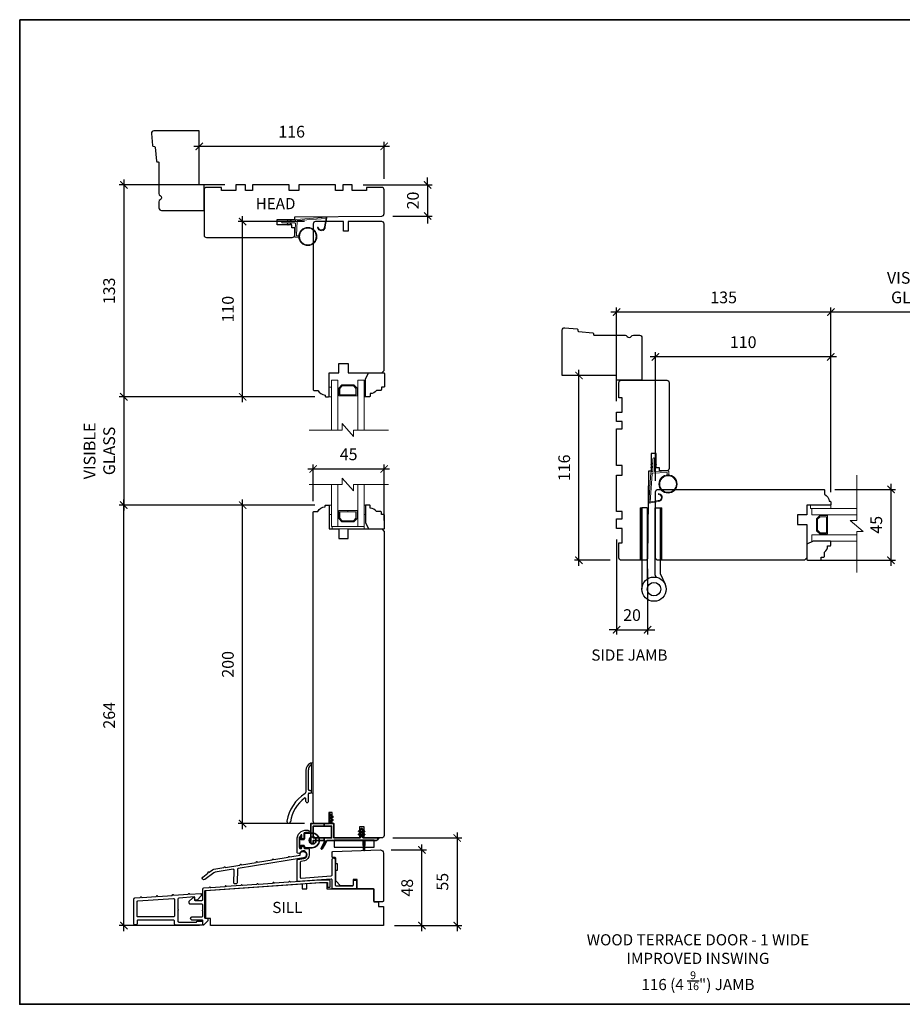
# Model space of a CAD drawing. Extents: x 2143 to 4438, y -820 to 2035.
# Drawn here: x 2143 to 2697, y 1417 to 2035 of the extents above; entities that cross this region are included whole.
import ezdxf

# ---------------------------------------------------------------- set-up
doc = ezdxf.new("R2010")
doc.units = 0
doc.header["$MEASUREMENT"] = 0
doc.header["$PDMODE"] = 2
doc.header["$PDSIZE"] = -2
doc.layers.get('0').update_dxf_attribs({"color": 5, "linetype": 'CONTINUOUS', "lineweight": 20})
doc.layers.get('DEFPOINTS').update_dxf_attribs({"color": 2, "linetype": 'CONTINUOUS'})
for name, color, linetype, lineweight in [('1', 1, 'CONTINUOUS', 13), ('18130$0$7', 7, 'CONTINUOUS', 25), ('2', 2, 'CONTINUOUS', 9), ('6', 6, 'CONTINUOUS', 5), ('8', 7, 'CONTINUOUS', 35), ('MC DH 166$0$Symbol (ISO)', 7, 'CONTINUOUS', 25), ('Symbol (ISO)', 7, 'CONTINUOUS', 25)]:
    doc.layers.add(name, color=color, linetype=linetype, lineweight=lineweight)
for name, color, linetype in [('18128$0$7', 7, 'CONTINUOUS'), ('3', 3, 'CONTINUOUS'), ('7', 7, 'CONTINUOUS'), ('HARDWARE', 1, 'CONTINUOUS')]:
    doc.layers.add(name, color=color, linetype=linetype)
doc.styles.add('MC DH 166$0$Note Text (ISO)', font='TAHOMA.TTF')
doc.styles.add('Note Text (ISO)', font='TAHOMA.TTF')
doc.styles.add('ROMANS', font='romans')
doc.dimstyles.new('SECTIONIMP', dxfattribs={"dimscale": 0.073, "dimtxt": 3.2, "dimasz": 2, "dimexe": 1.25, "dimexo": 3, "dimgap": 2, "dimtad": 1, "dimtoh": 1, "dimdec": 4, "dimzin": 11, "dimdsep": 46, "dimlunit": 4, "dimtxsty": 'ROMANS', "dimblk": 'ARCHTICK', "dimcen": 0, "dimdle": 1.5, "dimclrd": 256, "dimclre": 256, "dimclrt": 256, "dimazin": 0, "dimtfac": 1, "dimtdec": 4, "dimtix": 1, "dimtmove": 0, "dimatfit": 0, "dimldrblk": 'ARCHTICK', "dimfxl": 0, "dimfrac": 2, "dimtzin": 0, "dimarcsym": 0})

# ---------------------------------------------------------------- blocks, each defined once
blk = doc.blocks.new('1400C')
at = {"layer": '7'}
blk.add_lwpolyline([(4, 25), (4, 21.75), (14.98, 21.75), (15, 20), (69.51, 19.52, -0.41166), (71, 18.02), (71, 3, -0.414214), (69.5, 1.5), (60, 1.5), (60, 3.5), (51, 3.5), (51, 0), (45, 0), (45, 3.5), (40.5, 3.5), (40.5, 0), (17.5, 0), (17.5, 3.5), (11.5, 3.5), (11.5, 0), (-11.5, 0), (-11.5, 3.5), (-16, 3.5), (-16, 0), (-22, 0), (-22, 3.5), (-31, 3.5), (-31, 1.5), (-40.5, 1.5, -0.414214), (-42, 3), (-42, 31.5, -0.414214), (-40.5, 33), (13.4, 33, -0.41166), (14.9, 31.51), (14.94, 27), (13, 27), (13, 25)], format="xyb", close=True, dxfattribs=at)
blk = doc.blocks.new('4901C')
at = {"layer": '7'}
blk.add_lwpolyline([(0, 9), (-1.5, 9), (-1.5, 10.5, 0.414214), (-2, 11), (-4.5, 11, 0.236068), (-8.5, 13), (-8.5, 14.5, 0.414214), (-9, 15), (-11, 15, 0.414214), (-11.5, 14.5), (-11.5, 4), (-9.5, 0), (0, 0, 0.414214), (0.5, 0.5), (0.5, 8.5, 0.414214)], format="xyb", close=True, dxfattribs=at)
blk = doc.blocks.new('JUNK4')
at = {"layer": '7'}
blk.add_lwpolyline([(-11, -7, -0.238125), (-14, -2.5), (-14.5, -2.5, -0.414214), (-15, -2), (-15, -0.5, -0.414214), (-14.5, 0), (0, 0), (0, 6), (6, 6), (6, 12), (0, 12), (0, 33), (1.5, 34.5), (93.5, 34.5, -0.414214), (95, 33), (95, 12), (89, 12), (89, 9), (95, 9), (95, -8.5, -0.414214), (93.5, -10), (-10.5, -10, -0.414214), (-11, -9.5), (-11, -7)], format="xyb", dxfattribs=at)
blk = doc.blocks.new('1894C')
at = {"layer": '1'}
for p, q in [((3.2, 0.5), (3.83, 1.6)), ((3.71, 0.5), (4.22, 1.6)), ((5.2, 0.5), (5.83, 1.6)), ((5.71, 0.5), (6.22, 1.6)), ((22.93, 3.05), (22.43, 3.05)), ((27.84, -2.73), (26.85, 2.84)), ((27.35, 2.89), (28.35, -2.77)), ((3.2, -0.5), (3.83, -1.6)), ((3.71, -0.5), (4.22, -1.6)), ((5.2, -0.5), (5.83, -1.6)), ((5.71, -0.5), (6.22, -1.6))]:
    blk.add_line(p, q, dxfattribs=at)
for radius in [5.71, 5.21]:
    blk.add_circle((16.41, 8.99), radius, dxfattribs=at)
for centre, radius, start, end in [((4.03, 1.6), 0.194, 310, 180), ((6.03, 1.6), 0.194, 310, 180), ((24.89, 2.89), 2.47, 360, 176.12985), ((24.89, 2.89), 1.96, 358.79613, 175.14295), ((4.03, -1.6), 0.194, 180, 50), ((6.03, -1.6), 0.194, 180, 50), ((27.54, -2.79), 0.3, 265.87745, 10), ((28.06, -2.82), 0.3, 265.87745, 10)]:
    blk.add_arc(centre, radius, start, end, dxfattribs=at)
at = {"layer": '6'}
for p, q in [((8.61, 0.82), (8.19, 8.96)), ((8.69, 9.49), (10.72, 9.49)), ((0.5, 0.5), (8.31, 0.5)), ((0.5, -0.5), (8.35, -0.5)), ((8.64, -0.78), (8.67, -1.29)), ((9.13, -1.76), (28.04, -3.12))]:
    blk.add_line(p, q, dxfattribs=at)
blk.add_lwpolyline([(27.75, -2.26), (9.97, -0.98, -0.378255), (9.69, -0.7), (9.23, 8.17, -0.429634), (9.53, 8.49), (10.72, 8.49)], format="xyb", dxfattribs=at)
for centre, radius, start, end in [((8.69, 8.99), 0.5, 90, 183), ((0.5, 0), 0.5, 90, 270), ((8.31, 0.8), 0.3, 270, 3), ((8.35, -0.8), 0.3, 3, 90), ((9.17, -1.26), 0.5, 183, 265.87745)]:
    blk.add_arc(centre, radius, start, end, dxfattribs=at)
blk = doc.blocks.new('S210')
at = {"layer": '6', "rotation": 270}
blk.add_blockref('1894C', (2.84, -12.13), dxfattribs=at)
blk = doc.blocks.new('_ArchTick')
at = {"color": 0, "linetype": 'ByBlock', "const_width": 0.15}
blk.add_lwpolyline([(-0.5, -0.5), (0.5, 0.5)], dxfattribs=at)
blk = doc.blocks.new('*D52')
at = {"layer": '2', "linetype": 'Continuous', "lineweight": -2}
for p, q in [((2375.54, 1955.71), (2252.64, 1955.71)), ((2256.09, 1938.4), (2256.09, 1958.58)), ((2372.09, 1935.4), (2372.09, 1958.58))]:
    blk.add_line(p, q, dxfattribs=at)
at = {"layer": 'DEFPOINTS', "color": 0, "linetype": 'Continuous'}
for p in [(2256.09, 1955.71), (2256.09, 1931.5), (2372.09, 1928.5)]:
    blk.add_point(p, dxfattribs=at)
at = {"layer": '2', "linetype": 'Continuous', "lineweight": -2, "xscale": 4.6, "yscale": 4.6, "zscale": 4.6, "rotation": 180}
blk.add_blockref('_ArchTick', (2256.09, 1955.71), dxfattribs=at)
at = {"layer": '2', "linetype": 'Continuous', "lineweight": -2, "xscale": 4.6, "yscale": 4.6, "zscale": 4.6}
blk.add_blockref('_ArchTick', (2372.09, 1955.71), dxfattribs=at)
at = {"layer": '2', "linetype": 'Continuous', "insert": (2314.09, 1963.99), "char_height": 7.36, "attachment_point": 5, "style": 'ROMANS'}
blk.add_mtext('116', dxfattribs=at)
blk = doc.blocks.new('*D53')
at = {"layer": '2', "linetype": 'Continuous', "lineweight": -2}
for p, q in [((2272.19, 1931.5), (2205.93, 1931.5)), ((2208.8, 1934.95), (2208.8, 1795.05)), ((2328.69, 1798.5), (2205.93, 1798.5))]:
    blk.add_line(p, q, dxfattribs=at)
at = {"layer": 'DEFPOINTS', "color": 0, "linetype": 'Continuous'}
for p in [(2279.09, 1931.5), (2208.8, 1798.5), (2335.59, 1798.5)]:
    blk.add_point(p, dxfattribs=at)
at = {"layer": '2', "linetype": 'Continuous', "lineweight": -2, "xscale": 4.6, "yscale": 4.6, "zscale": 4.6}
for p, rotation in [((2208.8, 1931.5), 90), ((2208.8, 1798.5), 270)]:
    blk.add_blockref('_ArchTick', p, dxfattribs=dict(at, rotation=rotation))
at = {"layer": '2', "linetype": 'Continuous', "insert": (2200.52, 1865), "char_height": 7.36, "attachment_point": 5, "rotation": 90, "style": 'ROMANS'}
blk.add_mtext('133', dxfattribs=at)
blk = doc.blocks.new('*D54')
at = {"layer": '2', "linetype": 'Continuous', "lineweight": -2}
for p, q in [((2283.3, 1795.05), (2283.3, 1911.95)), ((2322.19, 1908.5), (2280.42, 1908.5)), ((2328.69, 1798.5), (2280.42, 1798.5))]:
    blk.add_line(p, q, dxfattribs=at)
at = {"layer": 'DEFPOINTS', "color": 0, "linetype": 'Continuous'}
for p in [(2283.3, 1908.5), (2329.09, 1908.5), (2335.59, 1798.5)]:
    blk.add_point(p, dxfattribs=at)
at = {"layer": '2', "linetype": 'Continuous', "lineweight": -2, "xscale": 4.6, "yscale": 4.6, "zscale": 4.6}
for p, rotation in [((2283.3, 1908.5), 90), ((2283.3, 1798.5), 270)]:
    blk.add_blockref('_ArchTick', p, dxfattribs=dict(at, rotation=rotation))
at = {"layer": '2', "linetype": 'Continuous', "insert": (2275.02, 1853.5), "char_height": 7.36, "attachment_point": 5, "rotation": 90, "style": 'ROMANS'}
blk.add_mtext('110', dxfattribs=at)
blk = doc.blocks.new('*D55')
at = {"layer": '2', "linetype": 'Continuous', "lineweight": -2}
for p, q in [((2208.8, 1463.05), (2208.8, 1733.95)), ((2328.69, 1730.5), (2205.93, 1730.5)), ((2256.25, 1466.5), (2205.93, 1466.5))]:
    blk.add_line(p, q, dxfattribs=at)
at = {"layer": 'DEFPOINTS', "color": 0, "linetype": 'Continuous'}
for p in [(2208.8, 1730.5), (2335.59, 1730.5), (2263.15, 1466.5)]:
    blk.add_point(p, dxfattribs=at)
at = {"layer": '2', "linetype": 'Continuous', "lineweight": -2, "xscale": 4.6, "yscale": 4.6, "zscale": 4.6}
for p, rotation in [((2208.8, 1730.5), 90), ((2208.8, 1466.5), 270)]:
    blk.add_blockref('_ArchTick', p, dxfattribs=dict(at, rotation=rotation))
at = {"layer": '2', "linetype": 'Continuous', "insert": (2200.52, 1598.5), "char_height": 7.36, "attachment_point": 5, "rotation": 90, "style": 'ROMANS'}
blk.add_mtext('264', dxfattribs=at)
blk = doc.blocks.new('*D56')
at = {"layer": '2', "linetype": 'Continuous', "lineweight": -2}
for p, q in [((2283.3, 1527.05), (2283.3, 1733.95)), ((2328.69, 1730.5), (2280.42, 1730.5)), ((2322.19, 1530.5), (2280.42, 1530.5))]:
    blk.add_line(p, q, dxfattribs=at)
at = {"layer": 'DEFPOINTS', "color": 0, "linetype": 'Continuous'}
for p in [(2283.3, 1730.5), (2335.59, 1730.5), (2329.09, 1530.5)]:
    blk.add_point(p, dxfattribs=at)
at = {"layer": '2', "linetype": 'Continuous', "lineweight": -2, "xscale": 4.6, "yscale": 4.6, "zscale": 4.6}
for p, rotation in [((2283.3, 1730.5), 90), ((2283.3, 1530.5), 270)]:
    blk.add_blockref('_ArchTick', p, dxfattribs=dict(at, rotation=rotation))
at = {"layer": '2', "linetype": 'Continuous', "insert": (2275.02, 1630.5), "char_height": 7.36, "attachment_point": 5, "rotation": 90, "style": 'ROMANS'}
blk.add_mtext('200', dxfattribs=at)
blk = doc.blocks.new('*D57')
at = {"layer": '2', "linetype": 'Continuous', "lineweight": -2}
for p, q in [((2327.59, 1732.9), (2327.59, 1756.01)), ((2372.09, 1720.9), (2372.09, 1756.01)), ((2375.54, 1753.14), (2324.14, 1753.14))]:
    blk.add_line(p, q, dxfattribs=at)
at = {"layer": 'DEFPOINTS', "color": 0, "linetype": 'Continuous'}
for p in [(2327.59, 1753.14), (2327.59, 1726), (2372.09, 1714)]:
    blk.add_point(p, dxfattribs=at)
at = {"layer": '2', "linetype": 'Continuous', "lineweight": -2, "xscale": 4.6, "yscale": 4.6, "zscale": 4.6, "rotation": 180}
blk.add_blockref('_ArchTick', (2327.59, 1753.14), dxfattribs=at)
at = {"layer": '2', "linetype": 'Continuous', "lineweight": -2, "xscale": 4.6, "yscale": 4.6, "zscale": 4.6}
blk.add_blockref('_ArchTick', (2372.09, 1753.14), dxfattribs=at)
at = {"layer": '2', "linetype": 'Continuous', "insert": (2349.84, 1761.42), "char_height": 7.36, "attachment_point": 5, "style": 'ROMANS'}
blk.add_mtext('45', dxfattribs=at)
blk = doc.blocks.new('*D58')
at = {"layer": '2', "linetype": 'Continuous', "lineweight": -2}
for p, q in [((2208.83, 1801.95), (2208.83, 1727.05)), ((2328.24, 1798.5), (2205.95, 1798.5)), ((2328.69, 1730.5), (2205.95, 1730.5))]:
    blk.add_line(p, q, dxfattribs=at)
at = {"layer": 'DEFPOINTS', "color": 0, "linetype": 'Continuous'}
for p in [(2335.14, 1798.5), (2208.83, 1730.5), (2335.59, 1730.5)]:
    blk.add_point(p, dxfattribs=at)
at = {"layer": '2', "linetype": 'Continuous', "lineweight": -2, "xscale": 4.6, "yscale": 4.6, "zscale": 4.6}
for p, rotation in [((2208.83, 1798.5), 90), ((2208.83, 1730.5), 270)]:
    blk.add_blockref('_ArchTick', p, dxfattribs=dict(at, rotation=rotation))
at = {"layer": '2', "linetype": 'Continuous', "insert": (2194.41, 1764.5), "char_height": 7.36, "attachment_point": 5, "rotation": 90, "style": 'ROMANS'}
blk.add_mtext('VISIBLE\\PGLASS', dxfattribs=at)
blk = doc.blocks.new('*D59')
at = {"layer": '2', "linetype": 'Continuous', "lineweight": -2}
for p, q in [((2399.39, 1931.5), (2399.39, 1936.1)), ((2358.99, 1931.5), (2402.26, 1931.5)), ((2399.39, 1931.5), (2399.39, 1911.98)), ((2377.5, 1911.98), (2402.26, 1911.98)), ((2399.39, 1911.98), (2399.39, 1907.38))]:
    blk.add_line(p, q, dxfattribs=at)
at = {"layer": 'DEFPOINTS', "color": 0, "linetype": 'Continuous'}
for p in [(2352.09, 1931.5), (2370.6, 1911.98), (2399.39, 1911.98)]:
    blk.add_point(p, dxfattribs=at)
at = {"layer": '2', "linetype": 'Continuous', "lineweight": -2, "xscale": 4.6, "yscale": 4.6, "zscale": 4.6}
for p, rotation in [((2399.39, 1931.5), 270), ((2399.39, 1911.98), 90)]:
    blk.add_blockref('_ArchTick', p, dxfattribs=dict(at, rotation=rotation))
at = {"layer": '2', "linetype": 'Continuous', "insert": (2391.11, 1921.74), "char_height": 7.36, "attachment_point": 5, "rotation": 90, "style": 'ROMANS'}
blk.add_mtext('20', dxfattribs=at)
blk = doc.blocks.new('*D60')
at = {"layer": '2', "linetype": 'Continuous', "lineweight": -2}
for p, q in [((2395.78, 1463.05), (2395.78, 1517.46)), ((2376.45, 1514.01), (2398.66, 1514.01)), ((2378.55, 1466.5), (2398.66, 1466.5))]:
    blk.add_line(p, q, dxfattribs=at)
at = {"layer": 'DEFPOINTS', "color": 0, "linetype": 'Continuous'}
for p in [(2369.55, 1514.01), (2395.78, 1514.01), (2371.65, 1466.5)]:
    blk.add_point(p, dxfattribs=at)
at = {"layer": '2', "linetype": 'Continuous', "lineweight": -2, "xscale": 4.6, "yscale": 4.6, "zscale": 4.6}
for p, rotation in [((2395.78, 1514.01), 90), ((2395.78, 1466.5), 270)]:
    blk.add_blockref('_ArchTick', p, dxfattribs=dict(at, rotation=rotation))
at = {"layer": '2', "linetype": 'Continuous', "insert": (2387.5, 1490.26), "char_height": 7.36, "attachment_point": 5, "rotation": 90, "style": 'ROMANS'}
blk.add_mtext('48', dxfattribs=at)
blk = doc.blocks.new('*D61')
at = {"layer": '2', "linetype": 'Continuous', "lineweight": -2}
for p, q in [((2377.49, 1521.5), (2420.77, 1521.5)), ((2417.9, 1524.95), (2417.9, 1463.05)), ((2378.55, 1466.5), (2420.77, 1466.5))]:
    blk.add_line(p, q, dxfattribs=at)
at = {"layer": 'DEFPOINTS', "color": 0, "linetype": 'Continuous'}
for p in [(2370.59, 1521.5), (2371.65, 1466.5), (2417.9, 1466.5)]:
    blk.add_point(p, dxfattribs=at)
at = {"layer": '2', "linetype": 'Continuous', "lineweight": -2, "xscale": 4.6, "yscale": 4.6, "zscale": 4.6}
for p, rotation in [((2417.9, 1521.5), 90), ((2417.9, 1466.5), 270)]:
    blk.add_blockref('_ArchTick', p, dxfattribs=dict(at, rotation=rotation))
at = {"layer": '2', "linetype": 'Continuous', "insert": (2409.62, 1494), "char_height": 7.36, "attachment_point": 5, "rotation": 90, "style": 'ROMANS'}
blk.add_mtext('55', dxfattribs=at)
blk = doc.blocks.new('1844C')
at = {"layer": 'HARDWARE'}
for p, q in [((0, 0), (0, 51.18)), ((-11.61, 41.28), (-14.6, 48.13)), ((-8.27, 42.14), (-8.94, 43.68)), ((-3.4, 0), (-3.4, 44.83)), ((-11.61, 0), (-11.61, 41.28)), ((-8.2, 0), (-8.2, 41.82)), ((-8.2, 0), (-11.61, 0)), ((-3.4, 0), (0, 0))]:
    blk.add_line(p, q, dxfattribs=at)
for radius in [7.62, 4.22]:
    blk.add_circle((-7.62, 51.18), radius, dxfattribs=at)
blk.add_arc((-8.99, 41.82), 0.787, 0, 23.59901, dxfattribs=at)
blk = doc.blocks.new('*D79')
at = {"layer": '2', "linetype": 'Continuous', "lineweight": -2}
for p, q in [((2542.38, 1745.78), (2542.38, 1826.42)), ((2652.38, 1738.53), (2652.38, 1826.42)), ((2655.83, 1823.55), (2538.93, 1823.55))]:
    blk.add_line(p, q, dxfattribs=at)
at = {"layer": 'DEFPOINTS', "color": 0, "linetype": 'Continuous'}
for p in [(2542.38, 1823.55), (2542.38, 1738.88), (2652.38, 1731.63)]:
    blk.add_point(p, dxfattribs=at)
at = {"layer": '2', "linetype": 'Continuous', "lineweight": -2, "xscale": 4.6, "yscale": 4.6, "zscale": 4.6, "rotation": 180}
blk.add_blockref('_ArchTick', (2542.38, 1823.55), dxfattribs=at)
at = {"layer": '2', "linetype": 'Continuous', "lineweight": -2, "xscale": 4.6, "yscale": 4.6, "zscale": 4.6}
blk.add_blockref('_ArchTick', (2652.38, 1823.55), dxfattribs=at)
at = {"layer": '2', "linetype": 'Continuous', "insert": (2597.38, 1831.83), "char_height": 7.36, "attachment_point": 5, "style": 'ROMANS'}
blk.add_mtext('110', dxfattribs=at)
blk = doc.blocks.new('*D80')
at = {"layer": '2', "linetype": 'Continuous', "lineweight": -2}
for p, q in [((2655.83, 1851.67), (2514.43, 1851.67)), ((2517.88, 1795.78), (2517.88, 1854.55)), ((2652.38, 1739.28), (2652.38, 1854.55))]:
    blk.add_line(p, q, dxfattribs=at)
at = {"layer": 'DEFPOINTS', "color": 0, "linetype": 'Continuous'}
for p in [(2517.88, 1851.67), (2517.88, 1788.88), (2652.38, 1732.38)]:
    blk.add_point(p, dxfattribs=at)
at = {"layer": '2', "linetype": 'Continuous', "lineweight": -2, "xscale": 4.6, "yscale": 4.6, "zscale": 4.6, "rotation": 180}
blk.add_blockref('_ArchTick', (2517.88, 1851.67), dxfattribs=at)
at = {"layer": '2', "linetype": 'Continuous', "lineweight": -2, "xscale": 4.6, "yscale": 4.6, "zscale": 4.6}
blk.add_blockref('_ArchTick', (2652.38, 1851.67), dxfattribs=at)
at = {"layer": '2', "linetype": 'Continuous', "insert": (2585.13, 1859.95), "char_height": 7.36, "attachment_point": 5, "style": 'ROMANS'}
blk.add_mtext('135', dxfattribs=at)
blk = doc.blocks.new('*D83')
at = {"layer": '2', "linetype": 'Continuous', "lineweight": -2}
for p, q in [((2690.12, 1743.83), (2690.12, 1692.43)), ((2654.78, 1740.38), (2692.99, 1740.38)), ((2642.78, 1695.88), (2692.99, 1695.88))]:
    blk.add_line(p, q, dxfattribs=at)
at = {"layer": 'DEFPOINTS', "color": 0, "linetype": 'Continuous'}
for p in [(2647.88, 1740.38), (2635.88, 1695.88), (2690.12, 1695.88)]:
    blk.add_point(p, dxfattribs=at)
at = {"layer": '2', "linetype": 'Continuous', "lineweight": -2, "xscale": 4.6, "yscale": 4.6, "zscale": 4.6}
for p, rotation in [((2690.12, 1740.38), 90), ((2690.12, 1695.88), 270)]:
    blk.add_blockref('_ArchTick', p, dxfattribs=dict(at, rotation=rotation))
at = {"layer": '2', "linetype": 'Continuous', "insert": (2681.84, 1718.13), "char_height": 7.36, "attachment_point": 5, "rotation": 90, "style": 'ROMANS'}
blk.add_mtext('45', dxfattribs=at)
blk = doc.blocks.new('*D84')
at = {"layer": '2', "linetype": 'Continuous', "lineweight": -2}
for p, q in [((2510.98, 1811.88), (2491.45, 1811.88)), ((2494.33, 1692.43), (2494.33, 1815.33)), ((2513.98, 1695.88), (2491.45, 1695.88))]:
    blk.add_line(p, q, dxfattribs=at)
at = {"layer": 'DEFPOINTS', "color": 0, "linetype": 'Continuous'}
for p in [(2494.33, 1811.88), (2517.88, 1811.88), (2520.88, 1695.88)]:
    blk.add_point(p, dxfattribs=at)
at = {"layer": '2', "linetype": 'Continuous', "lineweight": -2, "xscale": 4.6, "yscale": 4.6, "zscale": 4.6}
for p, rotation in [((2494.33, 1811.88), 90), ((2494.33, 1695.88), 270)]:
    blk.add_blockref('_ArchTick', p, dxfattribs=dict(at, rotation=rotation))
at = {"layer": '2', "linetype": 'Continuous', "insert": (2486.05, 1753.88), "char_height": 7.36, "attachment_point": 5, "rotation": 90, "style": 'ROMANS'}
blk.add_mtext('116', dxfattribs=at)
blk = doc.blocks.new('*D85')
at = {"layer": '2', "linetype": 'Continuous', "lineweight": -2}
for p, q in [((2517.88, 1708.98), (2517.88, 1649.32)), ((2537.4, 1690.47), (2537.4, 1649.32)), ((2517.88, 1652.2), (2513.28, 1652.2)), ((2517.88, 1652.2), (2537.4, 1652.2)), ((2537.4, 1652.2), (2542, 1652.2))]:
    blk.add_line(p, q, dxfattribs=at)
at = {"layer": 'DEFPOINTS', "color": 0, "linetype": 'Continuous'}
for p in [(2517.88, 1715.88), (2537.4, 1697.37), (2537.4, 1652.2)]:
    blk.add_point(p, dxfattribs=at)
at = {"layer": '2', "linetype": 'Continuous', "lineweight": -2, "xscale": 4.6, "yscale": 4.6, "zscale": 4.6}
blk.add_blockref('_ArchTick', (2517.88, 1652.2), dxfattribs=at)
at = {"layer": '2', "linetype": 'Continuous', "lineweight": -2, "xscale": 4.6, "yscale": 4.6, "zscale": 4.6, "rotation": 180}
blk.add_blockref('_ArchTick', (2537.4, 1652.2), dxfattribs=at)
at = {"layer": '2', "linetype": 'Continuous', "insert": (2527.64, 1660.48), "char_height": 7.36, "attachment_point": 5, "style": 'ROMANS'}
blk.add_mtext('20', dxfattribs=at)
blk = doc.blocks.new('*D87')
at = {"layer": '2', "linetype": 'Continuous', "lineweight": -2}
for p, q in [((2761.83, 1851.67), (2648.93, 1851.67)), ((2652.38, 1738.88), (2652.38, 1854.55)), ((2758.38, 1739.28), (2758.38, 1854.55))]:
    blk.add_line(p, q, dxfattribs=at)
at = {"layer": 'DEFPOINTS', "color": 0, "linetype": 'Continuous'}
for p in [(2652.38, 1851.67), (2652.38, 1731.98), (2758.38, 1732.38)]:
    blk.add_point(p, dxfattribs=at)
at = {"layer": '2', "linetype": 'Continuous', "lineweight": -2, "xscale": 4.6, "yscale": 4.6, "zscale": 4.6, "rotation": 180}
blk.add_blockref('_ArchTick', (2652.38, 1851.67), dxfattribs=at)
at = {"layer": '2', "linetype": 'Continuous', "lineweight": -2, "xscale": 4.6, "yscale": 4.6, "zscale": 4.6}
blk.add_blockref('_ArchTick', (2758.38, 1851.67), dxfattribs=at)
at = {"layer": '2', "linetype": 'Continuous', "insert": (2705.38, 1866.09), "char_height": 7.36, "attachment_point": 5, "style": 'ROMANS'}
blk.add_mtext('VISIBLE\\PGLASS', dxfattribs=at)

msp = doc.modelspace()

# ---------------------------------------------------------------- hatches: boundary and pattern name
at = {"layer": '1'}
h = msp.add_hatch(dxfattribs=at)
h.set_pattern_fill('ANSI31', color=256, style=0)
h.set_pattern_definition([(45, (2193.2729, 1261.21732), (-0.088388348, 0.088388348), [])])
h.paths.add_polyline_path([(2532.78, 1695.88), (2533.78, 1695.88), (2533.78, 1728.88), (2532.78, 1728.88)])
h = msp.add_hatch(dxfattribs=at)
h.set_pattern_fill('ANSI31', color=256, style=0)
h.set_pattern_definition([(45, (2205.8807, 1261.21732), (-0.088388348, 0.088388348), [])])
h.paths.add_polyline_path([(2545.38, 1695.88), (2546.38, 1695.88), (2546.38, 1728.88), (2545.38, 1728.88)])

# ---------------------------------------------------------------- linework, layer by layer
at = {"layer": '1', "color": 1}
for points in [[(2339.09, 1777.63), (2339.09, 1809), (2343.09, 1809), (2343.09, 1777.63)], [(2359.59, 1777.63), (2359.59, 1809), (2355.59, 1809), (2355.59, 1777.63)], [(2343.09, 1743.44), (2343.09, 1717), (2339.09, 1717), (2339.09, 1743.44)], [(2355.59, 1743.44), (2355.59, 1717), (2359.59, 1717), (2359.59, 1743.44)], [(2668.59, 1728.38), (2640.38, 1728.38), (2640.38, 1724.38), (2668.59, 1724.38)], [(2668.59, 1707.88), (2640.38, 1707.88), (2640.38, 1711.88), (2668.59, 1711.88)]]:
    msp.add_lwpolyline(points, dxfattribs=at)
for points in [[(2343.59, 1804.01), (2345.58, 1806), (2353.1, 1806), (2355.09, 1804.01), (2355.09, 1799), (2349.38, 1799), (2349.38, 1799.7), (2354.39, 1799.7), (2354.39, 1803.72), (2352.81, 1805.3), (2345.87, 1805.3), (2344.29, 1803.72), (2344.29, 1799.7), (2349.33, 1799.7), (2349.33, 1799), (2343.59, 1799)], [(2343.59, 1721.99), (2345.58, 1720), (2353.1, 1720), (2355.09, 1721.99), (2355.09, 1727), (2349.38, 1727), (2349.38, 1726.3), (2354.39, 1726.3), (2354.39, 1722.28), (2352.81, 1720.7), (2345.87, 1720.7), (2344.29, 1722.28), (2344.29, 1726.3), (2349.33, 1726.3), (2349.33, 1727), (2343.59, 1727)], [(2645.37, 1712.38), (2643.38, 1714.37), (2643.38, 1721.89), (2645.37, 1723.88), (2650.38, 1723.88), (2650.38, 1718.17), (2649.68, 1718.17), (2649.68, 1723.18), (2645.66, 1723.18), (2644.08, 1721.6), (2644.08, 1714.66), (2645.66, 1713.08), (2649.68, 1713.08), (2649.68, 1718.13), (2650.38, 1718.13), (2650.38, 1712.38)]]:
    msp.add_lwpolyline(points, close=True, dxfattribs=at)
at = {"layer": '1'}
for points in [[(2532.78, 1695.88), (2533.78, 1695.88), (2533.78, 1728.88), (2532.78, 1728.88)], [(2545.38, 1695.88), (2546.38, 1695.88), (2546.38, 1728.88), (2545.38, 1728.88)]]:
    msp.add_lwpolyline(points, close=True, dxfattribs=at)
at = {"layer": '18128$0$7'}
msp.add_lwpolyline([(2260.15, 1471), (2260.15, 1488.5), (2320.65, 1492.7), (2320.65, 1489.5), (2323.65, 1489.5), (2323.65, 1492.91), (2332.15, 1493.5), (2336.15, 1493.5), (2336.15, 1489.5), (2365.64, 1489.5), (2365.64, 1481.5), (2368.65, 1481.5), (2368.65, 1478.5), (2371.65, 1478.5), (2371.65, 1466.5), (2263.15, 1466.5), (2263.15, 1471)], close=True, dxfattribs=at)
at = {"layer": '18130$0$7'}
msp.add_lwpolyline([(2366.14, 1481.5, -0.414214), (2365.64, 1482), (2365.64, 1489, 0.414214), (2365.14, 1489.5), (2355.68, 1489.5, -0.414214), (2355.18, 1490), (2355.18, 1495.5), (2352.68, 1495.5), (2352.68, 1492, -0.414214), (2352.18, 1491.5), (2344.79, 1491.5), (2341.79, 1494.5), (2341.79, 1501.22), (2342.79, 1501.22), (2342.79, 1505.22), (2341.79, 1505.22), (2341.79, 1508.72, 0.412903), (2341.29, 1509.22), (2339.9, 1509.22, -0.414214), (2339.4, 1509.72), (2339.4, 1512.48, -0.404026), (2339.88, 1512.98), (2369.55, 1514.01, -0.429634), (2371.65, 1512.02), (2371.65, 1482, -0.414214), (2371.15, 1481.5)], format="xyb", close=True, dxfattribs=at)
at = {"layer": '2'}
for points in [[(2325.15, 1777.63), (2345.85, 1777.63), (2345.85, 1781.63), (2352.85, 1773.63), (2352.85, 1777.63), (2374.9, 1777.63)], [(2325.15, 1743.44), (2345.85, 1743.44), (2345.85, 1747.44), (2352.85, 1739.44), (2352.85, 1743.44), (2374.9, 1743.44)], [(2668.59, 1749.37), (2668.59, 1720.88), (2664.59, 1720.88), (2672.59, 1713.88), (2668.59, 1713.88), (2668.59, 1688.13)]]:
    msp.add_lwpolyline(points, dxfattribs=at)
at = {"layer": '3'}
for p, q in [((2324.59, 1551.79), (2324.59, 1564.23)), ((2324.59, 1544.49), (2324.59, 1549.19)), ((2325.79, 1551.29), (2325.09, 1551.29)), ((2325.09, 1549.69), (2325.79, 1549.69))]:
    msp.add_line(p, q, dxfattribs=at)
msp.add_lwpolyline([(2322.99, 1563.89), (2322.99, 1550.3)], dxfattribs=at)
for points in [[(2322.48, 1549.38, 0.216623), (2311.14, 1532.07)], [(2322.99, 1544.49), (2322.99, 1546.11, 0.617712), (2322.19, 1546.51, 0.196296), (2313.31, 1531.73)], [(2259.05, 1467), (2261.65, 1469.6), (2261.65, 1470.75, 0.414214), (2261.4, 1471), (2259.9, 1471, -0.414214), (2259.65, 1471.25), (2259.65, 1488.27, -0.395486), (2259.88, 1488.52), (2331.64, 1493.54), (2336.4, 1493.54, -0.414214), (2336.65, 1493.29), (2336.65, 1490.78, 0.414214), (2336.9, 1490.53), (2337.9, 1490.53, 0.414214), (2338.15, 1490.78), (2338.15, 1494.79, 0.414214), (2337.9, 1495.04), (2331.58, 1495.04), (2313.27, 1493.76), (2312.8, 1494.16, 0.41421), (2312.52, 1494.14), (2312.11, 1493.67), (2303.27, 1493.06), (2302.8, 1493.47, 0.414213), (2302.52, 1493.45), (2302.11, 1492.97), (2293.27, 1492.36), (2292.8, 1492.77, 0.414214), (2292.52, 1492.75), (2292.11, 1492.28), (2283.27, 1491.66), (2282.8, 1492.07, 0.414214), (2282.52, 1492.05), (2282.11, 1491.58), (2273.27, 1490.96), (2272.8, 1491.37, 0.414213), (2272.52, 1491.35), (2272.11, 1490.88), (2263.27, 1490.26), (2262.8, 1490.67, 0.414214), (2262.52, 1490.65), (2262.11, 1490.18), (2258.75, 1489.94, 0.393911), (2258.15, 1489.29), (2258.15, 1482.75, -0.414214), (2257.5, 1482.1), (2253.65, 1482.1, -0.414214), (2253.4, 1482.35), (2253.4, 1483.75, 0.414214), (2253.15, 1483.95), (2252, 1483.95), (2249.65, 1481.6), (2249.65, 1480.75, 0.414214), (2250.3, 1480.1), (2257.5, 1480.1, -0.414214), (2258.15, 1479.45), (2258.15, 1476.15, 0.793649), (2258.15, 1475.65), (2258.15, 1472.35, -0.414214), (2257.5, 1471.7), (2251.25, 1471.7, 1), (2251.25, 1470.2), (2257.5, 1470.2, -0.414214), (2258.15, 1469.55), (2258.15, 1467.25, 0.414214), (2258.4, 1467), (2259.05, 1467), (2258.4, 1467)]]:
    msp.add_lwpolyline(points, format="xyb", dxfattribs=at)
for points in [[(2339.4, 1507.97, -1), (2341.4, 1507.97), (2341.4, 1492, 0.414214), (2341.9, 1491.5), (2352.28, 1491.5, 0.414214), (2352.78, 1492), (2352.78, 1494, -1), (2354.78, 1494), (2354.78, 1490, -0.414213), (2354.28, 1489.5), (2339.9, 1489.5, -0.414214), (2339.4, 1490), (2339.4, 1495.2, 0.434812), (2338.86, 1495.7), (2317.98, 1494.1, -0.434812), (2317.45, 1494.6), (2317.45, 1507.42, -0.362085), (2317.86, 1507.91), (2321.77, 1508.62, 1.65817), (2319.16, 1511.97, -0.386208), (2318.54, 1511.7), (2317.79, 1511.95, -0.321753), (2317.45, 1512.43), (2317.45, 1520.5, -0.414214), (2323.45, 1526.5), (2324.32, 1526.5, -1), (2324.32, 1525), (2323.45, 1525, 0.07369), (2322.14, 1524.81, 0.330438), (2321.79, 1524.33), (2321.79, 1521.48, -0.414214), (2321.29, 1520.98), (2320.99, 1520.98, -0.414214), (2320.49, 1521.48), (2320.49, 1523.29, 0.694055), (2320.05, 1523.45, 0.180599), (2318.95, 1520.5), (2318.95, 1515.35, 0.414214), (2319.45, 1514.85), (2319.99, 1514.85, 0.414214), (2320.49, 1515.35), (2320.49, 1515.85, -0.414214), (2320.99, 1516.35), (2321.29, 1516.35, -0.414214), (2321.79, 1515.85), (2321.79, 1515.37, 0.414214), (2322.29, 1514.87), (2324.57, 1514.87, -0.414214), (2325.07, 1514.37), (2325.07, 1510.95, -0.348676), (2322.06, 1507.15), (2319.86, 1506.75, 0.362085), (2319.45, 1506.26), (2319.45, 1496.74, 0.434812), (2319.98, 1496.24), (2338.93, 1497.71, 0.393911), (2339.4, 1498.21)], [(2278.05, 1501.3, 0.47746), (2277.47, 1501.81), (2266.1, 1499.96, 0.122498), (2265.21, 1499.58), (2259.51, 1495.39, -0.904988), (2258.3, 1496.98), (2261.57, 1499.46), (2261.64, 1499.97, -0.414214), (2261.87, 1500.14), (2262.36, 1500.07), (2264.4, 1501.47, -0.122498), (2265.29, 1501.85), (2271.57, 1502.88), (2271.87, 1503.29, -0.414214), (2272.15, 1503.34), (2272.56, 1503.04), (2281.67, 1504.52), (2281.96, 1504.94, -0.414214), (2282.24, 1504.98), (2282.65, 1504.68), (2291.76, 1506.17), (2292.06, 1506.58, -0.414214), (2292.34, 1506.62), (2292.75, 1506.33), (2301.86, 1507.81), (2302.15, 1508.22, -0.414214), (2302.43, 1508.27), (2302.84, 1507.97), (2311.95, 1509.46), (2312.25, 1509.87, -0.414214), (2312.52, 1509.91), (2312.94, 1509.62), (2319.38, 1510.64, -2.502862), (2321.6, 1509), (2280.48, 1502.3, 0.362076), (2280.06, 1501.82), (2279.89, 1493.24, -0.393911), (2279.42, 1492.75), (2278.42, 1492.7, -0.434812), (2277.89, 1493.21)], [(2219.04, 1484.05), (2219.45, 1484.52, -0.414214), (2219.73, 1484.54), (2220.2, 1484.13), (2229.04, 1484.74), (2229.45, 1485.22, -0.414214), (2229.73, 1485.24), (2230.2, 1484.83), (2239.07, 1485.45), (2239.48, 1485.92, -0.414214), (2239.76, 1485.94), (2240.23, 1485.53), (2249.07, 1486.14), (2249.48, 1486.62, -0.414214), (2249.76, 1486.64), (2250.23, 1486.23), (2257.03, 1486.7, -0.434812), (2257.3, 1486.45), (2257.3, 1485.09), (2254.7, 1482.49), (2253.95, 1482.49, -0.414214), (2253.3, 1483.14), (2253.3, 1484.22, 0.434812), (2253.03, 1484.47), (2243.2, 1483.78, 0.39391), (2242.6, 1483.13), (2242.6, 1476.59, -1), (2242.6, 1476.09), (2242.6, 1469.35, 0.414214), (2243.25, 1468.7), (2254.3, 1468.7, 0.414214), (2254.55, 1468.95), (2254.55, 1469.1, -0.414214), (2254.8, 1469.35), (2257.8, 1469.35, -0.414214), (2258.05, 1469.1), (2258.05, 1467, -0.414214), (2257.8, 1466.75), (2241.3, 1466.75, -0.414214), (2240.65, 1467.4), (2240.65, 1469.3, 0.414214), (2240, 1469.95), (2217.7, 1469.95, 0.414214), (2217.05, 1469.3), (2217.05, 1467.6, -0.414214), (2216.4, 1466.95), (2215.75, 1466.95, -0.414214), (2215.1, 1467.6), (2215.1, 1483.16, -0.39391), (2215.7, 1483.81)], [(2240.65, 1482.9), (2240.65, 1472.55, -0.414214), (2240, 1471.9), (2217.7, 1471.9, -0.414214), (2217.05, 1472.55), (2217.05, 1481.35, -0.39391), (2217.65, 1481.99), (2239.95, 1483.55, -0.434812)]]:
    msp.add_lwpolyline(points, format="xyb", close=True, dxfattribs=at)
for centre, radius, start, end in [((2327.99, 1563.89), 5, 114.97561, 179.99826), ((2328.59, 1564.23), 4, 123.75483, 179.994), ((2326.09, 1567.97), 0.5, 359.99706, 114.97256), ((2326.09, 1567.97), 0.5, 303.74934, 0.1905), ((2325.09, 1551.79), 0.5, 180.01132, 269.99655), ((2321.89, 1550.3), 1.1, 302.32524, 0.00001), ((2325.09, 1549.19), 0.5, 90, 180.00001), ((2325.79, 1550.49), 0.8, 269.56659, 90), ((2323.79, 1544.49), 0.8, 179.68302, 0.31698), ((2312.23, 1531.9), 1.1, 171.09313, 351.33375)]:
    msp.add_arc(centre, radius, start, end, dxfattribs=at)
at = {"layer": '6'}
for points in [[(2337.59, 1798.46), (2339.09, 1798.46), (2339.09, 1804.46), (2337.59, 1804.46)], [(2360.35, 1798.46), (2359.6, 1798.46), (2359.6, 1804.46), (2360.35, 1804.46)], [(2337.59, 1730.54), (2339.09, 1730.54), (2339.09, 1724.54), (2337.59, 1724.54)], [(2360.35, 1730.54), (2359.6, 1730.54), (2359.6, 1724.54), (2360.35, 1724.54)], [(2652.38, 1728.38), (2639.68, 1728.38), (2639.68, 1730.38), (2652.38, 1730.38)], [(2339.59, 1715.5), (2359.59, 1715.5), (2359.59, 1717), (2339.59, 1717)]]:
    msp.add_lwpolyline(points, close=True, dxfattribs=at)
at = {"layer": '6', "lineweight": 13}
msp.add_lwpolyline([(2327.59, 1549.63), (2327.59, 1568.63), (2326.59, 1568.63), (2326.59, 1549.63)], close=True, dxfattribs=at)
at = {"layer": '6', "lineweight": 35}
msp.add_lwpolyline([(2334.43, 1518.72), (2334.87, 1519.64, 0.549462), (2334.64, 1520), (2334.43, 1520), (2327.59, 1520), (2327.59, 1518.5, -0.414214), (2327.09, 1518), (2326.59, 1518, -0.414214), (2326.09, 1518.5), (2326.09, 1530.5), (2334.43, 1530.5), (2337.64, 1530.5), (2337.64, 1536.1, -1.021863), (2338.64, 1536.1), (2338.64, 1535.6), (2340.02, 1534.96, -0.877197), (2339.9, 1534.58), (2338.64, 1534.8), (2338.64, 1533.6), (2340.02, 1532.96, -0.877164), (2339.9, 1532.58), (2338.64, 1532.8), (2338.64, 1530.5), (2340.59, 1530.5), (2340.59, 1521.5), (2356.79, 1521.5, 0.414221), (2357.49, 1522.2), (2357.49, 1523.7), (2356.23, 1523.48, -0.877164), (2356.11, 1523.86), (2357.49, 1524.5), (2357.49, 1525.7), (2356.23, 1525.48, -0.877197), (2356.11, 1525.86), (2357.49, 1526.5), (2357.49, 1527, -1.017419), (2358.49, 1527), (2358.49, 1526.5), (2359.88, 1525.86, -0.877142), (2359.76, 1525.48), (2358.49, 1525.7), (2358.49, 1524.5), (2359.88, 1523.86, -0.877109), (2359.76, 1523.48), (2358.49, 1523.7), (2358.49, 1522.2, 0.414212), (2359.19, 1521.5), (2368.49, 1521.5, -0.668179), (2368.66, 1521.07), (2367.74, 1520.15, -0.198912), (2367.38, 1520), (2360.49, 1520, 0.414214), (2359.99, 1519.5), (2359.79, 1513.88, -0.914684), (2359.19, 1513.91), (2358.99, 1519.54, 0.389625), (2358.49, 1520), (2336.42, 1520, 0.267949), (2336.2, 1519.88), (2334.43, 1516.81), (2334.43, 1518.72), (2332.65, 1514.93, 0.958551), (2333.18, 1514.65), (2334.43, 1516.81)], format="xyb", dxfattribs=at)
for points in [[(2334.43, 1529), (2327.59, 1529), (2327.59, 1521.5), (2334.43, 1521.5)], [(2334.43, 1530.5), (2334.43, 1529), (2339.09, 1529), (2339.09, 1521.5), (2334.43, 1521.5), (2334.43, 1520)]]:
    msp.add_lwpolyline(points, dxfattribs=at)
at = {"layer": '6', "lineweight": 35, "ltscale": 0.133333}
msp.add_lwpolyline([(2322.56, 1515.36), (2326.9, 1515.36, 1), (2326.9, 1524.61), (2322.56, 1524.61, 0.414214), (2322.06, 1524.11), (2322.06, 1520.96, -0.414214), (2321.56, 1520.46), (2319.96, 1520.46), (2319.96, 1521.97, 0.414214), (2319.71, 1522.22), (2319.31, 1522.22, 0.414214), (2319.06, 1521.97), (2319.06, 1515.61, 0.414214), (2319.31, 1515.36), (2319.71, 1515.36, 0.414214), (2319.96, 1515.61), (2319.96, 1516.86), (2321.56, 1516.86, -0.414214), (2322.06, 1516.36), (2322.06, 1515.86, 0.414214)], format="xyb", close=True, dxfattribs=at)
msp.add_circle((2327.28, 1519.99), 2.25, dxfattribs=at)
at = {"layer": '7'}
for points in [[(2230.37, 1945.92, -0.391392), (2230.83, 1945.42), (2230.83, 1926.1, 0.267949), (2231.58, 1924.8, -0.57735), (2231.58, 1922.2, 0.267949), (2230.83, 1920.9), (2230.83, 1917, 0.414214), (2232.33, 1915.5), (2259.09, 1915.5), (2259.09, 1931.5), (2256.09, 1931.5), (2256.09, 1965.5), (2227.58, 1965.5, 0.442617), (2226.09, 1963.86), (2226.82, 1956.23, 0.36397), (2227.28, 1955.78), (2227.96, 1955.72, -0.36397), (2228.42, 1955.27), (2229.28, 1946.42, 0.36397), (2229.73, 1945.97)], [(2503.46, 1837.6, 0.391392), (2503.96, 1837.14), (2523.28, 1837.14, -0.267949), (2524.58, 1836.39, 0.57735), (2527.18, 1836.39, -0.267949), (2528.48, 1837.14), (2532.38, 1837.14, -0.414214), (2533.88, 1835.64), (2533.88, 1808.88), (2517.88, 1808.88), (2517.88, 1811.88), (2483.88, 1811.88), (2483.88, 1840.39, -0.442617), (2485.52, 1841.88), (2493.15, 1841.15, -0.36397), (2493.6, 1840.69), (2493.65, 1840.01, 0.36397), (2494.1, 1839.55), (2502.96, 1838.7, -0.36397), (2503.41, 1838.24)]]:
    msp.add_lwpolyline(points, format="xyb", close=True, dxfattribs=at)
for points in [[(2648.38, 1737.38, -0.238125), (2651.38, 1732.88), (2651.88, 1732.88, -0.414214), (2652.38, 1732.38), (2652.38, 1730.88, -0.414214), (2651.88, 1730.38), (2637.38, 1730.38), (2637.38, 1724.38), (2631.38, 1724.38), (2631.38, 1718.38), (2637.38, 1718.38), (2637.38, 1697.38), (2635.88, 1695.88), (2543.88, 1695.88, -0.414214), (2542.38, 1697.38), (2542.38, 1738.88, -0.414214), (2543.88, 1740.38), (2647.88, 1740.38, -0.414214), (2648.38, 1739.88), (2648.38, 1737.38)], [(2330.59, 1726.5, -0.238125), (2335.09, 1729.5), (2335.09, 1730, -0.414214), (2335.59, 1730.5), (2337.09, 1730.5, -0.414214), (2337.59, 1730), (2337.59, 1715.5), (2343.59, 1715.5), (2343.59, 1709.5), (2349.59, 1709.5), (2349.59, 1715.5), (2370.59, 1715.5), (2372.09, 1714), (2372.09, 1523, -0.414214), (2370.59, 1521.5), (2359.59, 1521.5), (2359.59, 1528.5), (2356.59, 1528.5), (2356.59, 1521.5), (2340.59, 1521.5), (2340.59, 1530.5), (2339.49, 1530.5), (2339.49, 1537.5), (2337.49, 1537.5), (2337.49, 1530.5), (2329.09, 1530.5, -0.414214), (2327.59, 1532), (2327.59, 1726, -0.414214), (2328.09, 1726.5), (2330.59, 1726.5)]]:
    msp.add_lwpolyline(points, format="xyb", dxfattribs=at)
msp.add_lwpolyline([(2340.84, 1515.62), (2365.84, 1515.62), (2365.84, 1520.12), (2340.84, 1520.12)], close=True, dxfattribs=at)
at = {"layer": '8', "linetype": 'Continuous'}
msp.add_lwpolyline([(2143.45, 2035.26), (2993.75, 2035.26), (2993.75, 1417.06), (2143.45, 1417.06)], close=True, dxfattribs=at)

# ---------------------------------------------------------------- block references
at = {"layer": '2', "xscale": -1}
for name, p, rotation in [('S210', (2295.71, 1910.96), 90), ('JUNK4', (2337.59, 1813.5), 270), ('4901C', (2371.85, 1813.5), 180)]:
    msp.add_blockref(name, p, dxfattribs=dict(at, rotation=rotation))
at = {"layer": '2'}
for name, p in [('S210', (2538.41, 1772.26)), ('4901C', (2371.85, 1715.5))]:
    msp.add_blockref(name, p, dxfattribs=at)
for name, p, rotation in [('1844C', (2533.78, 1728.88), 180), ('4901C', (2637.38, 1696.38), 270)]:
    msp.add_blockref(name, p, dxfattribs=dict(at, rotation=rotation))
at = {"layer": '7', "xscale": -1, "rotation": 180}
msp.add_blockref('1400C', (2301.09, 1931.5), dxfattribs=at)
at = {"layer": '7', "rotation": 270}
msp.add_blockref('1400C', (2517.88, 1766.88), dxfattribs=at)

# ---------------------------------------------------------------- texts
at = {"layer": 'MC DH 166$0$Symbol (ISO)', "char_height": 7, "width": 17.7439, "attachment_point": 1, "style": 'MC DH 166$0$Note Text (ISO)'}
for s, insert in [('HEAD', (2291.51, 1923.29)), ('SILL', (2301.92, 1481.38))]:
    msp.add_mtext(s, dxfattribs=dict(at, insert=insert))
at = {"layer": 'Symbol (ISO)', "char_height": 7, "style": 'Note Text (ISO)'}
for s, insert, width, attachment_point in [('SIDE JAMB', (2549.88, 1639.83), 48.2884, 3), ('WOOD TERRACE DOOR - 1 WIDE\\PIMPROVED INSWING \\P116 (4 {\\H0.7x;\\S9/16;}") JAMB', (2569.02, 1461.07), 193.0862, 2)]:
    msp.add_mtext(s, dxfattribs=dict(at, insert=insert, width=width, attachment_point=attachment_point))

# ---------------------------------------------------------------- dimensions: what is measured, and where the dimension line sits
at = {"layer": '2', "linetype": 'Continuous'}
for base, p1, p2, picture, middle in [((2256.09, 1955.71), (2372.09, 1928.5), (2256.09, 1931.5), '*D52', (2314.09, 1963.99)), ((2517.8771, 1851.6724), (2652.379, 1732.3835), (2517.8771, 1788.8835), '*D80', (2585.128, 1859.9524)), ((2542.38, 1823.55), (2652.38, 1731.63), (2542.38, 1738.88), '*D79', (2597.38, 1831.83)), ((2327.58915909, 1753.13844502), (2372.08915909, 1714.00058191), (2327.58915909, 1726.00249261), '*D57', (2349.83915909, 1761.41844502)), ((2537.4, 1652.2), (2517.88, 1715.88), (2537.4, 1697.37), '*D85', (2527.64, 1660.48))]:
    dim = msp.add_linear_dim(base=base, p1=p1, p2=p2, dimstyle='SECTIONIMP', override={"dimscale": 2.3, "dimdec": 0, "dimlunit": 2, "dimtdec": 0}, dxfattribs=at)
    dim.commit()
    dim.dimension.update_dxf_attribs({"geometry": picture, "text_midpoint": middle})
for base, p1, p2, picture, middle in [((2399.39, 1911.98), (2352.09, 1931.5), (2370.6, 1911.98), '*D59', (2391.11, 1921.74)), ((2208.8, 1798.5), (2279.09, 1931.5), (2335.59, 1798.5), '*D53', (2200.52, 1865)), ((2283.3, 1908.5), (2335.59, 1798.5), (2329.09, 1908.5), '*D54', (2275.02, 1853.5)), ((2494.33, 1811.88), (2520.88, 1695.88), (2517.88, 1811.88), '*D84', (2486.05, 1753.88)), ((2690.11800124, 1695.88350419), (2647.87897534, 1740.38350419), (2635.87706464, 1695.88350419), '*D83', (2681.83800124, 1718.13350419)), ((2208.8, 1730.5), (2263.15, 1466.5), (2335.59, 1730.5), '*D55', (2200.52, 1598.5)), ((2283.3, 1730.5), (2329.09, 1530.5), (2335.59, 1730.5), '*D56', (2275.02, 1630.5)), ((2417.9, 1466.5), (2370.59, 1521.5), (2371.65, 1466.5), '*D61', (2409.62, 1494)), ((2395.78, 1514.01), (2371.65, 1466.5), (2369.55, 1514.01), '*D60', (2387.5, 1490.26))]:
    dim = msp.add_linear_dim(base=base, p1=p1, p2=p2, angle=90, dimstyle='SECTIONIMP', override={"dimscale": 2.3, "dimdec": 0, "dimlunit": 2, "dimtdec": 0}, dxfattribs=at)
    dim.commit()
    dim.dimension.update_dxf_attribs({"geometry": picture, "text_midpoint": middle})
dim = msp.add_linear_dim(base=(2652.38, 1851.67), p1=(2758.38, 1732.38), p2=(2652.38, 1731.98), text='VISIBLE\\PGLASS', dimstyle='SECTIONIMP', override={"dimscale": 2.3, "dimdec": 0, "dimlunit": 2, "dimtdec": 0}, dxfattribs=at)
dim.commit()
dim.dimension.update_dxf_attribs({"geometry": '*D87', "text_midpoint": (2705.38, 1866.09)})
dim = msp.add_linear_dim(base=(2208.83, 1730.5), p1=(2335.14, 1798.5), p2=(2335.59, 1730.5), angle=90, text='VISIBLE\\PGLASS', dimstyle='SECTIONIMP', override={"dimscale": 2.3, "dimdec": 0, "dimlunit": 2, "dimtdec": 0}, dxfattribs=at)
dim.commit()
dim.dimension.update_dxf_attribs({"geometry": '*D58', "text_midpoint": (2194.41, 1764.5)})

doc.saveas('drawing.dxf')
